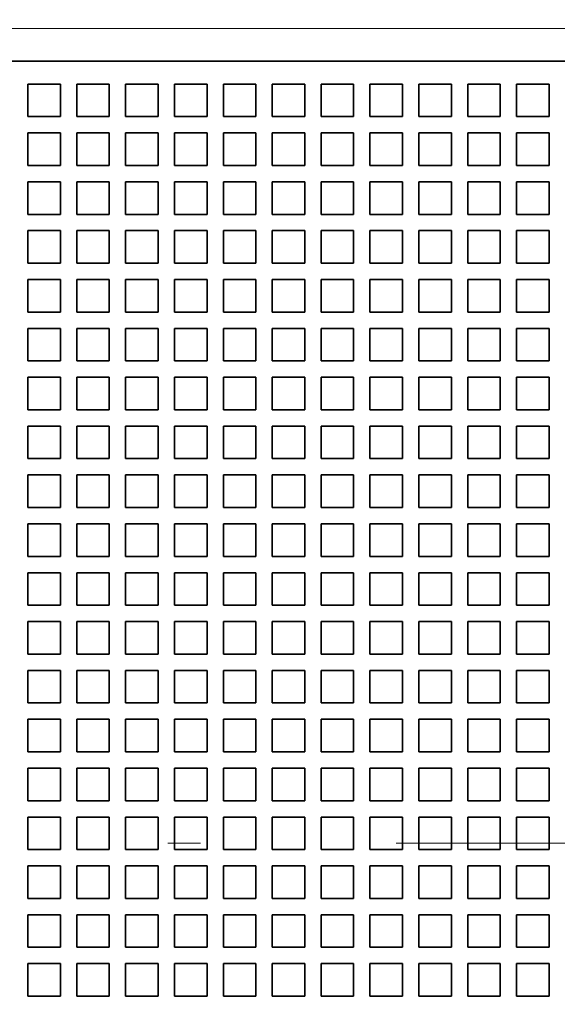
# Model space of a CAD drawing. Extents: x 0 to 420, y 0 to 297.
# Drawn here: x 52 to 61, y 209 to 225 of the extents above; entities that cross this region are included whole.
import ezdxf
from ezdxf.enums import TextEntityAlignment as Align

# ---------------------------------------------------------------- set-up
doc = ezdxf.new("R2010")
doc.units = 0
doc.linetypes.add('DASHDOT', pattern=[18.5, 12, -3, 0.5, -3])
doc.layers.get('0').update_dxf_attribs({"lineweight": 13})
doc.styles.get("Standard").update_dxf_attribs({"font": 'isocp.shx'})
doc.dimstyles.get("Standard").update_dxf_attribs({"dimtxt": 2.5, "dimasz": 2.5, "dimexe": 1.25, "dimexo": 0.625, "dimtad": 1, "dimcen": 2.5, "dimadec": 0, "dimazin": 0, "dimtfac": 1, "dimtmove": 0, "dimatfit": 0, "dimfxl": 1, "dimarcsym": 0})

# ---------------------------------------------------------------- blocks, each defined once
blk = doc.blocks.new('*D26')
at = {"color": 7, "lineweight": 13}
for p, q in [((44.740222, 199.203678), (44.740222, 281.222321)), ((104.740222, 199.203678), (104.740222, 281.222321)), ((44.740222, 279.222321), (104.740222, 279.222321))]:
    blk.add_line(p, q, dxfattribs=at)
for points in [[(46.672072, 279.73996), (44.740222, 279.222321), (46.672072, 278.704681)], [(102.808369, 278.704681), (104.740222, 279.222321), (102.808369, 279.73996)]]:
    blk.add_lwpolyline(points, dxfattribs=at)
for s, p, p2 in [('120', (71.737916, 280.222321), (77.742527, 280.222321)), ('4.72', (69.937148, 276.222321), (78.076629, 276.222321)), ('"', (78.076629, 276.222321), (79.543296, 276.222321))]:
    blk.add_text(s, height=2, dxfattribs=at).set_placement(p, p2, align=Align.FIT)
blk = doc.blocks.new('*D34')
at = {"color": 7, "lineweight": 13}
for p, q in [((46.240222, 225.953678), (46.240222, 272.805573)), ((103.240222, 225.953678), (103.240222, 272.805573)), ((46.240222, 270.805573), (103.240222, 270.805573))]:
    blk.add_line(p, q, dxfattribs=at)
for points in [[(48.172072, 271.323212), (46.240222, 270.805573), (48.172072, 270.287933)], [(101.308369, 270.287933), (103.240222, 270.805573), (101.308369, 271.323212)]]:
    blk.add_lwpolyline(points, dxfattribs=at)
for s, p, p2 in [('114', (71.737916, 271.805573), (77.742527, 271.805573)), ('"', (78.076629, 267.805573), (79.543296, 267.805573)), ('4.49', (69.937148, 267.805573), (78.076629, 267.805573))]:
    blk.add_text(s, height=2, dxfattribs=at).set_placement(p, p2, align=Align.FIT)
blk = doc.blocks.new('BLOCK25')
at = {"color": 7, "lineweight": 13}
blk.add_line((42.5, 11), (-72.5, 11), dxfattribs=at)
at = {"color": 7, "lineweight": 35}
blk.add_line((39.5, 10), (-69.5, 10), dxfattribs=at)
at = {"color": 7, "lineweight": 35, "ltscale": 0.025}
for p, q in [((-59.7, 9.3), (-58.7, 9.3)), ((-59.7, 9.3), (-59.7, 8.3)), ((-58.7, 9.3), (-58.7, 8.3)), ((-58.2, 9.3), (-57.2, 9.3)), ((-58.2, 9.3), (-58.2, 8.3)), ((-57.2, 9.3), (-57.2, 8.3)), ((-56.7, 9.3), (-55.7, 9.3)), ((-56.7, 9.3), (-56.7, 8.3)), ((-55.7, 9.3), (-55.7, 8.3)), ((-55.2, 9.3), (-54.2, 9.3)), ((-55.2, 9.3), (-55.2, 8.3)), ((-54.2, 9.3), (-54.2, 8.3)), ((-53.7, 9.3), (-52.7, 9.3)), ((-53.7, 9.3), (-53.7, 8.3)), ((-52.7, 9.3), (-52.7, 8.3)), ((-52.2, 9.3), (-51.2, 9.3)), ((-52.2, 9.3), (-52.2, 8.3)), ((-51.2, 9.3), (-51.2, 8.3)), ((-50.7, 9.3), (-49.7, 9.3)), ((-50.7, 9.3), (-50.7, 8.3)), ((-49.7, 9.3), (-49.7, 8.3)), ((-49.2, 9.3), (-48.2, 9.3)), ((-49.2, 9.3), (-49.2, 8.3)), ((-48.2, 9.3), (-48.2, 8.3)), ((-47.7, 9.3), (-46.7, 9.3)), ((-47.7, 9.3), (-47.7, 8.3)), ((-46.7, 9.3), (-46.7, 8.3)), ((-46.2, 9.3), (-45.2, 9.3)), ((-46.2, 9.3), (-46.2, 8.3)), ((-45.2, 9.3), (-45.2, 8.3)), ((-44.7, 9.3), (-43.7, 9.3)), ((-44.7, 9.3), (-44.7, 8.3)), ((-43.7, 9.3), (-43.7, 8.3)), ((-59.7, 8.3), (-58.7, 8.3)), ((-58.2, 8.3), (-57.2, 8.3)), ((-56.7, 8.3), (-55.7, 8.3)), ((-55.2, 8.3), (-54.2, 8.3)), ((-53.7, 8.3), (-52.7, 8.3)), ((-52.2, 8.3), (-51.2, 8.3)), ((-50.7, 8.3), (-49.7, 8.3)), ((-49.2, 8.3), (-48.2, 8.3)), ((-47.7, 8.3), (-46.7, 8.3)), ((-46.2, 8.3), (-45.2, 8.3)), ((-44.7, 8.3), (-43.7, 8.3)), ((-59.7, 7.8), (-58.7, 7.8)), ((-59.7, 7.8), (-59.7, 6.8)), ((-58.7, 7.8), (-58.7, 6.8)), ((-58.2, 7.8), (-57.2, 7.8)), ((-58.2, 7.8), (-58.2, 6.8)), ((-57.2, 7.8), (-57.2, 6.8)), ((-56.7, 7.8), (-55.7, 7.8)), ((-56.7, 7.8), (-56.7, 6.8)), ((-55.7, 7.8), (-55.7, 6.8)), ((-55.2, 7.8), (-54.2, 7.8)), ((-55.2, 7.8), (-55.2, 6.8)), ((-54.2, 7.8), (-54.2, 6.8)), ((-53.7, 7.8), (-52.7, 7.8)), ((-53.7, 7.8), (-53.7, 6.8)), ((-52.7, 7.8), (-52.7, 6.8)), ((-52.2, 7.8), (-51.2, 7.8)), ((-52.2, 7.8), (-52.2, 6.8)), ((-51.2, 7.8), (-51.2, 6.8)), ((-50.7, 7.8), (-49.7, 7.8)), ((-50.7, 7.8), (-50.7, 6.8)), ((-49.7, 7.8), (-49.7, 6.8)), ((-49.2, 7.8), (-48.2, 7.8)), ((-49.2, 7.8), (-49.2, 6.8)), ((-48.2, 7.8), (-48.2, 6.8)), ((-47.7, 7.8), (-46.7, 7.8)), ((-47.7, 7.8), (-47.7, 6.8)), ((-46.7, 7.8), (-46.7, 6.8)), ((-46.2, 7.8), (-45.2, 7.8)), ((-46.2, 7.8), (-46.2, 6.8)), ((-45.2, 7.8), (-45.2, 6.8)), ((-44.7, 7.8), (-43.7, 7.8)), ((-44.7, 7.8), (-44.7, 6.8)), ((-43.7, 7.8), (-43.7, 6.8)), ((-59.7, 6.8), (-58.7, 6.8)), ((-58.2, 6.8), (-57.2, 6.8)), ((-56.7, 6.8), (-55.7, 6.8)), ((-55.2, 6.8), (-54.2, 6.8)), ((-53.7, 6.8), (-52.7, 6.8)), ((-52.2, 6.8), (-51.2, 6.8)), ((-50.7, 6.8), (-49.7, 6.8)), ((-49.2, 6.8), (-48.2, 6.8)), ((-47.7, 6.8), (-46.7, 6.8)), ((-46.2, 6.8), (-45.2, 6.8)), ((-44.7, 6.8), (-43.7, 6.8)), ((-59.7, 6.3), (-58.7, 6.3)), ((-59.7, 6.3), (-59.7, 5.3)), ((-58.7, 6.3), (-58.7, 5.3)), ((-58.2, 6.3), (-57.2, 6.3)), ((-58.2, 6.3), (-58.2, 5.3)), ((-57.2, 6.3), (-57.2, 5.3)), ((-56.7, 6.3), (-55.7, 6.3)), ((-56.7, 6.3), (-56.7, 5.3)), ((-55.7, 6.3), (-55.7, 5.3)), ((-55.2, 6.3), (-54.2, 6.3)), ((-55.2, 6.3), (-55.2, 5.3)), ((-54.2, 6.3), (-54.2, 5.3)), ((-53.7, 6.3), (-52.7, 6.3)), ((-53.7, 6.3), (-53.7, 5.3)), ((-52.7, 6.3), (-52.7, 5.3)), ((-52.2, 6.3), (-51.2, 6.3)), ((-52.2, 6.3), (-52.2, 5.3)), ((-51.2, 6.3), (-51.2, 5.3)), ((-50.7, 6.3), (-49.7, 6.3)), ((-50.7, 6.3), (-50.7, 5.3)), ((-49.7, 6.3), (-49.7, 5.3)), ((-49.2, 6.3), (-48.2, 6.3)), ((-49.2, 6.3), (-49.2, 5.3)), ((-48.2, 6.3), (-48.2, 5.3)), ((-47.7, 6.3), (-46.7, 6.3)), ((-47.7, 6.3), (-47.7, 5.3)), ((-46.7, 6.3), (-46.7, 5.3)), ((-46.2, 6.3), (-45.2, 6.3)), ((-46.2, 6.3), (-46.2, 5.3)), ((-45.2, 6.3), (-45.2, 5.3)), ((-44.7, 6.3), (-43.7, 6.3)), ((-44.7, 6.3), (-44.7, 5.3)), ((-43.7, 6.3), (-43.7, 5.3)), ((-59.7, 5.3), (-58.7, 5.3)), ((-58.2, 5.3), (-57.2, 5.3)), ((-56.7, 5.3), (-55.7, 5.3)), ((-55.2, 5.3), (-54.2, 5.3)), ((-53.7, 5.3), (-52.7, 5.3)), ((-52.2, 5.3), (-51.2, 5.3)), ((-50.7, 5.3), (-49.7, 5.3)), ((-49.2, 5.3), (-48.2, 5.3)), ((-47.7, 5.3), (-46.7, 5.3)), ((-46.2, 5.3), (-45.2, 5.3)), ((-44.7, 5.3), (-43.7, 5.3)), ((-59.7, 4.8), (-58.7, 4.8)), ((-59.7, 4.8), (-59.7, 3.8)), ((-58.7, 4.8), (-58.7, 3.8)), ((-58.2, 4.8), (-57.2, 4.8)), ((-58.2, 4.8), (-58.2, 3.8)), ((-57.2, 4.8), (-57.2, 3.8)), ((-56.7, 4.8), (-55.7, 4.8)), ((-56.7, 4.8), (-56.7, 3.8)), ((-55.7, 4.8), (-55.7, 3.8)), ((-55.2, 4.8), (-54.2, 4.8)), ((-55.2, 4.8), (-55.2, 3.8)), ((-54.2, 4.8), (-54.2, 3.8)), ((-53.7, 4.8), (-52.7, 4.8)), ((-53.7, 4.8), (-53.7, 3.8)), ((-52.7, 4.8), (-52.7, 3.8)), ((-52.2, 4.8), (-51.2, 4.8)), ((-52.2, 4.8), (-52.2, 3.8)), ((-51.2, 4.8), (-51.2, 3.8)), ((-50.7, 4.8), (-49.7, 4.8)), ((-50.7, 4.8), (-50.7, 3.8)), ((-49.7, 4.8), (-49.7, 3.8)), ((-49.2, 4.8), (-48.2, 4.8)), ((-49.2, 4.8), (-49.2, 3.8)), ((-48.2, 4.8), (-48.2, 3.8)), ((-47.7, 4.8), (-46.7, 4.8)), ((-47.7, 4.8), (-47.7, 3.8)), ((-46.7, 4.8), (-46.7, 3.8)), ((-46.2, 4.8), (-45.2, 4.8)), ((-46.2, 4.8), (-46.2, 3.8)), ((-45.2, 4.8), (-45.2, 3.8)), ((-44.7, 4.8), (-43.7, 4.8)), ((-44.7, 4.8), (-44.7, 3.8)), ((-43.7, 4.8), (-43.7, 3.8)), ((-59.7, 3.8), (-58.7, 3.8)), ((-58.2, 3.8), (-57.2, 3.8)), ((-56.7, 3.8), (-55.7, 3.8)), ((-55.2, 3.8), (-54.2, 3.8)), ((-53.7, 3.8), (-52.7, 3.8)), ((-52.2, 3.8), (-51.2, 3.8)), ((-50.7, 3.8), (-49.7, 3.8)), ((-49.2, 3.8), (-48.2, 3.8)), ((-47.7, 3.8), (-46.7, 3.8)), ((-46.2, 3.8), (-45.2, 3.8)), ((-44.7, 3.8), (-43.7, 3.8)), ((-59.7, 3.3), (-58.7, 3.3)), ((-59.7, 3.3), (-59.7, 2.3)), ((-58.7, 3.3), (-58.7, 2.3)), ((-58.2, 3.3), (-57.2, 3.3)), ((-58.2, 3.3), (-58.2, 2.3)), ((-57.2, 3.3), (-57.2, 2.3)), ((-56.7, 3.3), (-55.7, 3.3)), ((-56.7, 3.3), (-56.7, 2.3)), ((-55.7, 3.3), (-55.7, 2.3)), ((-55.2, 3.3), (-54.2, 3.3)), ((-55.2, 3.3), (-55.2, 2.3)), ((-54.2, 3.3), (-54.2, 2.3)), ((-53.7, 3.3), (-52.7, 3.3)), ((-53.7, 3.3), (-53.7, 2.3)), ((-52.7, 3.3), (-52.7, 2.3)), ((-52.2, 3.3), (-51.2, 3.3)), ((-52.2, 3.3), (-52.2, 2.3)), ((-51.2, 3.3), (-51.2, 2.3)), ((-50.7, 3.3), (-49.7, 3.3)), ((-50.7, 3.3), (-50.7, 2.3)), ((-49.7, 3.3), (-49.7, 2.3)), ((-49.2, 3.3), (-48.2, 3.3)), ((-49.2, 3.3), (-49.2, 2.3)), ((-48.2, 3.3), (-48.2, 2.3)), ((-47.7, 3.3), (-46.7, 3.3)), ((-47.7, 3.3), (-47.7, 2.3)), ((-46.7, 3.3), (-46.7, 2.3)), ((-46.2, 3.3), (-45.2, 3.3)), ((-46.2, 3.3), (-46.2, 2.3)), ((-45.2, 3.3), (-45.2, 2.3)), ((-44.7, 3.3), (-43.7, 3.3)), ((-44.7, 3.3), (-44.7, 2.3)), ((-43.7, 3.3), (-43.7, 2.3)), ((-59.7, 2.3), (-58.7, 2.3)), ((-58.2, 2.3), (-57.2, 2.3)), ((-56.7, 2.3), (-55.7, 2.3)), ((-55.2, 2.3), (-54.2, 2.3)), ((-53.7, 2.3), (-52.7, 2.3)), ((-52.2, 2.3), (-51.2, 2.3)), ((-50.7, 2.3), (-49.7, 2.3)), ((-49.2, 2.3), (-48.2, 2.3)), ((-47.7, 2.3), (-46.7, 2.3)), ((-46.2, 2.3), (-45.2, 2.3)), ((-44.7, 2.3), (-43.7, 2.3)), ((-59.7, 1.8), (-58.7, 1.8)), ((-59.7, 1.8), (-59.7, 0.8)), ((-58.7, 1.8), (-58.7, 0.8)), ((-58.2, 1.8), (-57.2, 1.8)), ((-58.2, 1.8), (-58.2, 0.8)), ((-57.2, 1.8), (-57.2, 0.8)), ((-56.7, 1.8), (-55.7, 1.8)), ((-56.7, 1.8), (-56.7, 0.8)), ((-55.7, 1.8), (-55.7, 0.8)), ((-55.2, 1.8), (-54.2, 1.8)), ((-55.2, 1.8), (-55.2, 0.8)), ((-54.2, 1.8), (-54.2, 0.8)), ((-53.7, 1.8), (-52.7, 1.8)), ((-53.7, 1.8), (-53.7, 0.8)), ((-52.7, 1.8), (-52.7, 0.8)), ((-52.2, 1.8), (-51.2, 1.8)), ((-52.2, 1.8), (-52.2, 0.8)), ((-51.2, 1.8), (-51.2, 0.8)), ((-50.7, 1.8), (-49.7, 1.8)), ((-50.7, 1.8), (-50.7, 0.8)), ((-49.7, 1.8), (-49.7, 0.8)), ((-49.2, 1.8), (-48.2, 1.8)), ((-49.2, 1.8), (-49.2, 0.8)), ((-48.2, 1.8), (-48.2, 0.8)), ((-47.7, 1.8), (-46.7, 1.8)), ((-47.7, 1.8), (-47.7, 0.8)), ((-46.7, 1.8), (-46.7, 0.8)), ((-46.2, 1.8), (-45.2, 1.8)), ((-46.2, 1.8), (-46.2, 0.8)), ((-45.2, 1.8), (-45.2, 0.8)), ((-44.7, 1.8), (-43.7, 1.8)), ((-44.7, 1.8), (-44.7, 0.8)), ((-43.7, 1.8), (-43.7, 0.8)), ((-59.7, 0.8), (-58.7, 0.8)), ((-58.2, 0.8), (-57.2, 0.8)), ((-56.7, 0.8), (-55.7, 0.8)), ((-55.2, 0.8), (-54.2, 0.8)), ((-53.7, 0.8), (-52.7, 0.8)), ((-52.2, 0.8), (-51.2, 0.8)), ((-50.7, 0.8), (-49.7, 0.8)), ((-49.2, 0.8), (-48.2, 0.8)), ((-47.7, 0.8), (-46.7, 0.8)), ((-46.2, 0.8), (-45.2, 0.8)), ((-44.7, 0.8), (-43.7, 0.8)), ((-59.7, 0.3), (-58.7, 0.3)), ((-59.7, 0.3), (-59.7, -0.7)), ((-58.7, 0.3), (-58.7, -0.7)), ((-58.2, 0.3), (-57.2, 0.3)), ((-58.2, 0.3), (-58.2, -0.7)), ((-57.2, 0.3), (-57.2, -0.7)), ((-56.7, 0.3), (-55.7, 0.3)), ((-56.7, 0.3), (-56.7, -0.7)), ((-55.7, 0.3), (-55.7, -0.7)), ((-55.2, 0.3), (-54.2, 0.3)), ((-55.2, 0.3), (-55.2, -0.7)), ((-54.2, 0.3), (-54.2, -0.7)), ((-53.7, 0.3), (-52.7, 0.3)), ((-53.7, 0.3), (-53.7, -0.7)), ((-52.7, 0.3), (-52.7, -0.7)), ((-52.2, 0.3), (-51.2, 0.3)), ((-52.2, 0.3), (-52.2, -0.7)), ((-51.2, 0.3), (-51.2, -0.7)), ((-50.7, 0.3), (-49.7, 0.3)), ((-50.7, 0.3), (-50.7, -0.7)), ((-49.7, 0.3), (-49.7, -0.7)), ((-49.2, 0.3), (-48.2, 0.3)), ((-49.2, 0.3), (-49.2, -0.7)), ((-48.2, 0.3), (-48.2, -0.7)), ((-47.7, 0.3), (-46.7, 0.3)), ((-47.7, 0.3), (-47.7, -0.7)), ((-46.7, 0.3), (-46.7, -0.7)), ((-46.2, 0.3), (-45.2, 0.3)), ((-46.2, 0.3), (-46.2, -0.7)), ((-45.2, 0.3), (-45.2, -0.7)), ((-44.7, 0.3), (-43.7, 0.3)), ((-44.7, 0.3), (-44.7, -0.7)), ((-43.7, 0.3), (-43.7, -0.7)), ((-59.7, -0.7), (-58.7, -0.7)), ((-58.2, -0.7), (-57.2, -0.7)), ((-56.7, -0.7), (-55.7, -0.7)), ((-55.2, -0.7), (-54.2, -0.7)), ((-53.7, -0.7), (-52.7, -0.7)), ((-52.2, -0.7), (-51.2, -0.7)), ((-50.7, -0.7), (-49.7, -0.7)), ((-49.2, -0.7), (-48.2, -0.7)), ((-47.7, -0.7), (-46.7, -0.7)), ((-46.2, -0.7), (-45.2, -0.7)), ((-44.7, -0.7), (-43.7, -0.7)), ((-59.7, -1.2), (-58.7, -1.2)), ((-59.7, -1.2), (-59.7, -2.2)), ((-58.7, -1.2), (-58.7, -2.2)), ((-58.2, -1.2), (-57.2, -1.2)), ((-58.2, -1.2), (-58.2, -2.2)), ((-57.2, -1.2), (-57.2, -2.2)), ((-56.7, -1.2), (-55.7, -1.2)), ((-56.7, -1.2), (-56.7, -2.2)), ((-55.7, -1.2), (-55.7, -2.2)), ((-55.2, -1.2), (-54.2, -1.2)), ((-55.2, -1.2), (-55.2, -2.2)), ((-54.2, -1.2), (-54.2, -2.2)), ((-53.7, -1.2), (-52.7, -1.2)), ((-53.7, -1.2), (-53.7, -2.2)), ((-52.7, -1.2), (-52.7, -2.2)), ((-52.2, -1.2), (-51.2, -1.2)), ((-52.2, -1.2), (-52.2, -2.2)), ((-51.2, -1.2), (-51.2, -2.2)), ((-50.7, -1.2), (-49.7, -1.2)), ((-50.7, -1.2), (-50.7, -2.2)), ((-49.7, -1.2), (-49.7, -2.2)), ((-49.2, -1.2), (-48.2, -1.2)), ((-49.2, -1.2), (-49.2, -2.2)), ((-48.2, -1.2), (-48.2, -2.2)), ((-47.7, -1.2), (-46.7, -1.2)), ((-47.7, -1.2), (-47.7, -2.2)), ((-46.7, -1.2), (-46.7, -2.2)), ((-46.2, -1.2), (-45.2, -1.2)), ((-46.2, -1.2), (-46.2, -2.2)), ((-45.2, -1.2), (-45.2, -2.2)), ((-44.7, -1.2), (-43.7, -1.2)), ((-44.7, -1.2), (-44.7, -2.2)), ((-43.7, -1.2), (-43.7, -2.2)), ((-59.7, -2.2), (-58.7, -2.2)), ((-58.2, -2.2), (-57.2, -2.2)), ((-56.7, -2.2), (-55.7, -2.2)), ((-55.2, -2.2), (-54.2, -2.2)), ((-53.7, -2.2), (-52.7, -2.2)), ((-52.2, -2.2), (-51.2, -2.2)), ((-50.7, -2.2), (-49.7, -2.2)), ((-49.2, -2.2), (-48.2, -2.2)), ((-47.7, -2.2), (-46.7, -2.2)), ((-46.2, -2.2), (-45.2, -2.2)), ((-44.7, -2.2), (-43.7, -2.2)), ((-59.7, -2.7), (-58.7, -2.7)), ((-59.7, -2.7), (-59.7, -3.7)), ((-58.7, -2.7), (-58.7, -3.7)), ((-58.2, -2.7), (-57.2, -2.7)), ((-58.2, -2.7), (-58.2, -3.7)), ((-57.2, -2.7), (-57.2, -3.7)), ((-56.7, -2.7), (-55.7, -2.7)), ((-56.7, -2.7), (-56.7, -3.7)), ((-55.7, -2.7), (-55.7, -3.7)), ((-55.2, -2.7), (-54.2, -2.7)), ((-55.2, -2.7), (-55.2, -3.7)), ((-54.2, -2.7), (-54.2, -3.7)), ((-53.7, -2.7), (-52.7, -2.7)), ((-53.7, -2.7), (-53.7, -3.7)), ((-52.7, -2.7), (-52.7, -3.7)), ((-52.2, -2.7), (-51.2, -2.7)), ((-52.2, -2.7), (-52.2, -3.7)), ((-51.2, -2.7), (-51.2, -3.7)), ((-50.7, -2.7), (-49.7, -2.7)), ((-50.7, -2.7), (-50.7, -3.7)), ((-49.7, -2.7), (-49.7, -3.7)), ((-49.2, -2.7), (-48.2, -2.7)), ((-49.2, -2.7), (-49.2, -3.7)), ((-48.2, -2.7), (-48.2, -3.7)), ((-47.7, -2.7), (-46.7, -2.7)), ((-47.7, -2.7), (-47.7, -3.7)), ((-46.7, -2.7), (-46.7, -3.7)), ((-46.2, -2.7), (-45.2, -2.7)), ((-46.2, -2.7), (-46.2, -3.7)), ((-45.2, -2.7), (-45.2, -3.7)), ((-44.7, -2.7), (-43.7, -2.7)), ((-44.7, -2.7), (-44.7, -3.7)), ((-43.7, -2.7), (-43.7, -3.7)), ((-59.7, -3.7), (-58.7, -3.7)), ((-58.2, -3.7), (-57.2, -3.7)), ((-56.7, -3.7), (-55.7, -3.7)), ((-55.2, -3.7), (-54.2, -3.7)), ((-53.7, -3.7), (-52.7, -3.7)), ((-52.2, -3.7), (-51.2, -3.7)), ((-50.7, -3.7), (-49.7, -3.7)), ((-49.2, -3.7), (-48.2, -3.7)), ((-47.7, -3.7), (-46.7, -3.7)), ((-46.2, -3.7), (-45.2, -3.7)), ((-44.7, -3.7), (-43.7, -3.7)), ((-59.7, -4.2), (-58.7, -4.2)), ((-59.7, -4.2), (-59.7, -5.2)), ((-58.7, -4.2), (-58.7, -5.2)), ((-58.2, -4.2), (-57.2, -4.2)), ((-58.2, -4.2), (-58.2, -5.2)), ((-57.2, -4.2), (-57.2, -5.2)), ((-56.7, -4.2), (-55.7, -4.2)), ((-56.7, -4.2), (-56.7, -5.2)), ((-55.7, -4.2), (-55.7, -5.2)), ((-55.2, -4.2), (-54.2, -4.2)), ((-55.2, -4.2), (-55.2, -5.2)), ((-54.2, -4.2), (-54.2, -5.2)), ((-53.7, -4.2), (-52.7, -4.2)), ((-53.7, -4.2), (-53.7, -5.2)), ((-52.7, -4.2), (-52.7, -5.2)), ((-52.2, -4.2), (-51.2, -4.2)), ((-52.2, -4.2), (-52.2, -5.2)), ((-51.2, -4.2), (-51.2, -5.2)), ((-50.7, -4.2), (-49.7, -4.2)), ((-50.7, -4.2), (-50.7, -5.2)), ((-49.7, -4.2), (-49.7, -5.2)), ((-49.2, -4.2), (-48.2, -4.2)), ((-49.2, -4.2), (-49.2, -5.2)), ((-48.2, -4.2), (-48.2, -5.2)), ((-47.7, -4.2), (-46.7, -4.2)), ((-47.7, -4.2), (-47.7, -5.2)), ((-46.7, -4.2), (-46.7, -5.2)), ((-46.2, -4.2), (-45.2, -4.2)), ((-46.2, -4.2), (-46.2, -5.2)), ((-45.2, -4.2), (-45.2, -5.2)), ((-44.7, -4.2), (-43.7, -4.2)), ((-44.7, -4.2), (-44.7, -5.2)), ((-43.7, -4.2), (-43.7, -5.2)), ((-59.7, -5.2), (-58.7, -5.2)), ((-58.2, -5.2), (-57.2, -5.2)), ((-56.7, -5.2), (-55.7, -5.2)), ((-55.2, -5.2), (-54.2, -5.2)), ((-53.7, -5.2), (-52.7, -5.2)), ((-52.2, -5.2), (-51.2, -5.2)), ((-50.7, -5.2), (-49.7, -5.2)), ((-49.2, -5.2), (-48.2, -5.2)), ((-47.7, -5.2), (-46.7, -5.2)), ((-46.2, -5.2), (-45.2, -5.2)), ((-44.7, -5.2), (-43.7, -5.2)), ((-59.7, -5.7), (-58.7, -5.7)), ((-59.7, -5.7), (-59.7, -6.7)), ((-58.7, -5.7), (-58.7, -6.7)), ((-58.2, -5.7), (-57.2, -5.7)), ((-58.2, -5.7), (-58.2, -6.7)), ((-57.2, -5.7), (-57.2, -6.7)), ((-56.7, -5.7), (-55.7, -5.7)), ((-56.7, -5.7), (-56.7, -6.7)), ((-55.7, -5.7), (-55.7, -6.7)), ((-55.2, -5.7), (-54.2, -5.7)), ((-55.2, -5.7), (-55.2, -6.7)), ((-54.2, -5.7), (-54.2, -6.7)), ((-53.7, -5.7), (-52.7, -5.7)), ((-53.7, -5.7), (-53.7, -6.7)), ((-52.7, -5.7), (-52.7, -6.7)), ((-52.2, -5.7), (-51.2, -5.7)), ((-52.2, -5.7), (-52.2, -6.7)), ((-51.2, -5.7), (-51.2, -6.7)), ((-50.7, -5.7), (-49.7, -5.7)), ((-50.7, -5.7), (-50.7, -6.7)), ((-49.7, -5.7), (-49.7, -6.7)), ((-49.2, -5.7), (-48.2, -5.7)), ((-49.2, -5.7), (-49.2, -6.7)), ((-48.2, -5.7), (-48.2, -6.7)), ((-47.7, -5.7), (-46.7, -5.7)), ((-47.7, -5.7), (-47.7, -6.7)), ((-46.7, -5.7), (-46.7, -6.7)), ((-46.2, -5.7), (-45.2, -5.7)), ((-46.2, -5.7), (-46.2, -6.7)), ((-45.2, -5.7), (-45.2, -6.7)), ((-44.7, -5.7), (-43.7, -5.7)), ((-44.7, -5.7), (-44.7, -6.7)), ((-43.7, -5.7), (-43.7, -6.7)), ((-59.7, -6.7), (-58.7, -6.7)), ((-58.2, -6.7), (-57.2, -6.7)), ((-56.7, -6.7), (-55.7, -6.7)), ((-55.2, -6.7), (-54.2, -6.7)), ((-53.7, -6.7), (-52.7, -6.7)), ((-52.2, -6.7), (-51.2, -6.7)), ((-50.7, -6.7), (-49.7, -6.7)), ((-49.2, -6.7), (-48.2, -6.7)), ((-47.7, -6.7), (-46.7, -6.7)), ((-46.2, -6.7), (-45.2, -6.7)), ((-44.7, -6.7), (-43.7, -6.7)), ((-59.7, -7.2), (-58.7, -7.2)), ((-59.7, -7.2), (-59.7, -8.2)), ((-58.7, -7.2), (-58.7, -8.2)), ((-58.2, -7.2), (-57.2, -7.2)), ((-58.2, -7.2), (-58.2, -8.2)), ((-57.2, -7.2), (-57.2, -8.2)), ((-56.7, -7.2), (-55.7, -7.2)), ((-56.7, -7.2), (-56.7, -8.2)), ((-55.7, -7.2), (-55.7, -8.2)), ((-55.2, -7.2), (-54.2, -7.2)), ((-55.2, -7.2), (-55.2, -8.2)), ((-54.2, -7.2), (-54.2, -8.2)), ((-53.7, -7.2), (-52.7, -7.2)), ((-53.7, -7.2), (-53.7, -8.2)), ((-52.7, -7.2), (-52.7, -8.2)), ((-52.2, -7.2), (-51.2, -7.2)), ((-52.2, -7.2), (-52.2, -8.2)), ((-51.2, -7.2), (-51.2, -8.2)), ((-50.7, -7.2), (-49.7, -7.2)), ((-50.7, -7.2), (-50.7, -8.2)), ((-49.7, -7.2), (-49.7, -8.2)), ((-49.2, -7.2), (-48.2, -7.2)), ((-49.2, -7.2), (-49.2, -8.2)), ((-48.2, -7.2), (-48.2, -8.2)), ((-47.7, -7.2), (-46.7, -7.2)), ((-47.7, -7.2), (-47.7, -8.2)), ((-46.7, -7.2), (-46.7, -8.2)), ((-46.2, -7.2), (-45.2, -7.2)), ((-46.2, -7.2), (-46.2, -8.2)), ((-45.2, -7.2), (-45.2, -8.2)), ((-44.7, -7.2), (-43.7, -7.2)), ((-44.7, -7.2), (-44.7, -8.2)), ((-43.7, -7.2), (-43.7, -8.2)), ((-59.7, -8.2), (-58.7, -8.2)), ((-58.2, -8.2), (-57.2, -8.2)), ((-56.7, -8.2), (-55.7, -8.2)), ((-55.2, -8.2), (-54.2, -8.2)), ((-53.7, -8.2), (-52.7, -8.2)), ((-52.2, -8.2), (-51.2, -8.2)), ((-50.7, -8.2), (-49.7, -8.2)), ((-49.2, -8.2), (-48.2, -8.2)), ((-47.7, -8.2), (-46.7, -8.2)), ((-46.2, -8.2), (-45.2, -8.2)), ((-44.7, -8.2), (-43.7, -8.2)), ((-59.7, -8.7), (-58.7, -8.7)), ((-59.7, -8.7), (-59.7, -9.7)), ((-58.7, -8.7), (-58.7, -9.7)), ((-58.2, -8.7), (-57.2, -8.7)), ((-58.2, -8.7), (-58.2, -9.7)), ((-57.2, -8.7), (-57.2, -9.7)), ((-56.7, -8.7), (-55.7, -8.7)), ((-56.7, -8.7), (-56.7, -9.7)), ((-55.7, -8.7), (-55.7, -9.7)), ((-55.2, -8.7), (-54.2, -8.7)), ((-55.2, -8.7), (-55.2, -9.7)), ((-54.2, -8.7), (-54.2, -9.7)), ((-53.7, -8.7), (-52.7, -8.7)), ((-53.7, -8.7), (-53.7, -9.7)), ((-52.7, -8.7), (-52.7, -9.7)), ((-52.2, -8.7), (-51.2, -8.7)), ((-52.2, -8.7), (-52.2, -9.7)), ((-51.2, -8.7), (-51.2, -9.7)), ((-50.7, -8.7), (-49.7, -8.7)), ((-50.7, -8.7), (-50.7, -9.7)), ((-49.7, -8.7), (-49.7, -9.7)), ((-49.2, -8.7), (-48.2, -8.7)), ((-49.2, -8.7), (-49.2, -9.7)), ((-48.2, -8.7), (-48.2, -9.7)), ((-47.7, -8.7), (-46.7, -8.7)), ((-47.7, -8.7), (-47.7, -9.7)), ((-46.7, -8.7), (-46.7, -9.7)), ((-46.2, -8.7), (-45.2, -8.7)), ((-46.2, -8.7), (-46.2, -9.7)), ((-45.2, -8.7), (-45.2, -9.7)), ((-44.7, -8.7), (-43.7, -8.7)), ((-44.7, -8.7), (-44.7, -9.7)), ((-43.7, -8.7), (-43.7, -9.7)), ((-59.7, -9.7), (-58.7, -9.7)), ((-58.2, -9.7), (-57.2, -9.7)), ((-56.7, -9.7), (-55.7, -9.7)), ((-55.2, -9.7), (-54.2, -9.7)), ((-53.7, -9.7), (-52.7, -9.7)), ((-52.2, -9.7), (-51.2, -9.7)), ((-50.7, -9.7), (-49.7, -9.7)), ((-49.2, -9.7), (-48.2, -9.7)), ((-47.7, -9.7), (-46.7, -9.7)), ((-46.2, -9.7), (-45.2, -9.7)), ((-44.7, -9.7), (-43.7, -9.7)), ((-59.7, -10.2), (-58.7, -10.2)), ((-59.7, -10.2), (-59.7, -11.2)), ((-58.7, -10.2), (-58.7, -11.2)), ((-58.2, -10.2), (-57.2, -10.2)), ((-58.2, -10.2), (-58.2, -11.2)), ((-57.2, -10.2), (-57.2, -11.2)), ((-56.7, -10.2), (-55.7, -10.2)), ((-56.7, -10.2), (-56.7, -11.2)), ((-55.7, -10.2), (-55.7, -11.2)), ((-55.2, -10.2), (-54.2, -10.2)), ((-55.2, -10.2), (-55.2, -11.2)), ((-54.2, -10.2), (-54.2, -11.2)), ((-53.7, -10.2), (-52.7, -10.2)), ((-53.7, -10.2), (-53.7, -11.2)), ((-52.7, -10.2), (-52.7, -11.2)), ((-52.2, -10.2), (-51.2, -10.2)), ((-52.2, -10.2), (-52.2, -11.2)), ((-51.2, -10.2), (-51.2, -11.2)), ((-50.7, -10.2), (-49.7, -10.2)), ((-50.7, -10.2), (-50.7, -11.2)), ((-49.7, -10.2), (-49.7, -11.2)), ((-49.2, -10.2), (-48.2, -10.2)), ((-49.2, -10.2), (-49.2, -11.2)), ((-48.2, -10.2), (-48.2, -11.2)), ((-47.7, -10.2), (-46.7, -10.2)), ((-47.7, -10.2), (-47.7, -11.2)), ((-46.7, -10.2), (-46.7, -11.2)), ((-46.2, -10.2), (-45.2, -10.2)), ((-46.2, -10.2), (-46.2, -11.2)), ((-45.2, -10.2), (-45.2, -11.2)), ((-44.7, -10.2), (-43.7, -10.2)), ((-44.7, -10.2), (-44.7, -11.2)), ((-43.7, -10.2), (-43.7, -11.2)), ((-59.7, -11.2), (-58.7, -11.2)), ((-58.2, -11.2), (-57.2, -11.2)), ((-56.7, -11.2), (-55.7, -11.2)), ((-55.2, -11.2), (-54.2, -11.2)), ((-53.7, -11.2), (-52.7, -11.2)), ((-52.2, -11.2), (-51.2, -11.2)), ((-50.7, -11.2), (-49.7, -11.2)), ((-49.2, -11.2), (-48.2, -11.2)), ((-47.7, -11.2), (-46.7, -11.2)), ((-46.2, -11.2), (-45.2, -11.2)), ((-44.7, -11.2), (-43.7, -11.2)), ((-59.7, -11.7), (-58.7, -11.7)), ((-59.7, -11.7), (-59.7, -12.7)), ((-58.7, -11.7), (-58.7, -12.7)), ((-58.2, -11.7), (-57.2, -11.7)), ((-58.2, -11.7), (-58.2, -12.7)), ((-57.2, -11.7), (-57.2, -12.7)), ((-56.7, -11.7), (-55.7, -11.7)), ((-56.7, -11.7), (-56.7, -12.7)), ((-55.7, -11.7), (-55.7, -12.7)), ((-55.2, -11.7), (-54.2, -11.7)), ((-55.2, -11.7), (-55.2, -12.7)), ((-54.2, -11.7), (-54.2, -12.7)), ((-53.7, -11.7), (-52.7, -11.7)), ((-53.7, -11.7), (-53.7, -12.7)), ((-52.7, -11.7), (-52.7, -12.7)), ((-52.2, -11.7), (-51.2, -11.7)), ((-52.2, -11.7), (-52.2, -12.7)), ((-51.2, -11.7), (-51.2, -12.7)), ((-50.7, -11.7), (-49.7, -11.7)), ((-50.7, -11.7), (-50.7, -12.7)), ((-49.7, -11.7), (-49.7, -12.7)), ((-49.2, -11.7), (-48.2, -11.7)), ((-49.2, -11.7), (-49.2, -12.7)), ((-48.2, -11.7), (-48.2, -12.7)), ((-47.7, -11.7), (-46.7, -11.7)), ((-47.7, -11.7), (-47.7, -12.7)), ((-46.7, -11.7), (-46.7, -12.7)), ((-46.2, -11.7), (-45.2, -11.7)), ((-46.2, -11.7), (-46.2, -12.7)), ((-45.2, -11.7), (-45.2, -12.7)), ((-44.7, -11.7), (-43.7, -11.7)), ((-44.7, -11.7), (-44.7, -12.7)), ((-43.7, -11.7), (-43.7, -12.7)), ((-59.7, -12.7), (-58.7, -12.7)), ((-58.2, -12.7), (-57.2, -12.7)), ((-56.7, -12.7), (-55.7, -12.7)), ((-55.2, -12.7), (-54.2, -12.7)), ((-53.7, -12.7), (-52.7, -12.7)), ((-52.2, -12.7), (-51.2, -12.7)), ((-50.7, -12.7), (-49.7, -12.7)), ((-49.2, -12.7), (-48.2, -12.7)), ((-47.7, -12.7), (-46.7, -12.7)), ((-46.2, -12.7), (-45.2, -12.7)), ((-44.7, -12.7), (-43.7, -12.7)), ((-59.7, -13.2), (-58.7, -13.2)), ((-59.7, -13.2), (-59.7, -14.2)), ((-58.7, -13.2), (-58.7, -14.2)), ((-58.2, -13.2), (-57.2, -13.2)), ((-58.2, -13.2), (-58.2, -14.2)), ((-57.2, -13.2), (-57.2, -14.2)), ((-56.7, -13.2), (-55.7, -13.2)), ((-56.7, -13.2), (-56.7, -14.2)), ((-55.7, -13.2), (-55.7, -14.2)), ((-55.2, -13.2), (-54.2, -13.2)), ((-55.2, -13.2), (-55.2, -14.2)), ((-54.2, -13.2), (-54.2, -14.2)), ((-53.7, -13.2), (-52.7, -13.2)), ((-53.7, -13.2), (-53.7, -14.2)), ((-52.7, -13.2), (-52.7, -14.2)), ((-52.2, -13.2), (-51.2, -13.2)), ((-52.2, -13.2), (-52.2, -14.2)), ((-51.2, -13.2), (-51.2, -14.2)), ((-50.7, -13.2), (-49.7, -13.2)), ((-50.7, -13.2), (-50.7, -14.2)), ((-49.7, -13.2), (-49.7, -14.2)), ((-49.2, -13.2), (-48.2, -13.2)), ((-49.2, -13.2), (-49.2, -14.2)), ((-48.2, -13.2), (-48.2, -14.2)), ((-47.7, -13.2), (-46.7, -13.2)), ((-47.7, -13.2), (-47.7, -14.2)), ((-46.7, -13.2), (-46.7, -14.2)), ((-46.2, -13.2), (-45.2, -13.2)), ((-46.2, -13.2), (-46.2, -14.2)), ((-45.2, -13.2), (-45.2, -14.2)), ((-44.7, -13.2), (-43.7, -13.2)), ((-44.7, -13.2), (-44.7, -14.2)), ((-43.7, -13.2), (-43.7, -14.2)), ((-59.7, -14.2), (-58.7, -14.2)), ((-58.2, -14.2), (-57.2, -14.2)), ((-56.7, -14.2), (-55.7, -14.2)), ((-55.2, -14.2), (-54.2, -14.2)), ((-53.7, -14.2), (-52.7, -14.2)), ((-52.2, -14.2), (-51.2, -14.2)), ((-50.7, -14.2), (-49.7, -14.2)), ((-49.2, -14.2), (-48.2, -14.2)), ((-47.7, -14.2), (-46.7, -14.2)), ((-46.2, -14.2), (-45.2, -14.2)), ((-44.7, -14.2), (-43.7, -14.2)), ((-59.7, -14.7), (-58.7, -14.7)), ((-59.7, -14.7), (-59.7, -15.7)), ((-58.7, -14.7), (-58.7, -15.7)), ((-58.2, -14.7), (-57.2, -14.7)), ((-58.2, -14.7), (-58.2, -15.7)), ((-57.2, -14.7), (-57.2, -15.7)), ((-56.7, -14.7), (-55.7, -14.7)), ((-56.7, -14.7), (-56.7, -15.7)), ((-55.7, -14.7), (-55.7, -15.7)), ((-55.2, -14.7), (-54.2, -14.7)), ((-55.2, -14.7), (-55.2, -15.7)), ((-54.2, -14.7), (-54.2, -15.7)), ((-53.7, -14.7), (-52.7, -14.7)), ((-53.7, -14.7), (-53.7, -15.7)), ((-52.7, -14.7), (-52.7, -15.7)), ((-52.2, -14.7), (-51.2, -14.7)), ((-52.2, -14.7), (-52.2, -15.7)), ((-51.2, -14.7), (-51.2, -15.7)), ((-50.7, -14.7), (-49.7, -14.7)), ((-50.7, -14.7), (-50.7, -15.7)), ((-49.7, -14.7), (-49.7, -15.7)), ((-49.2, -14.7), (-48.2, -14.7)), ((-49.2, -14.7), (-49.2, -15.7)), ((-48.2, -14.7), (-48.2, -15.7)), ((-47.7, -14.7), (-46.7, -14.7)), ((-47.7, -14.7), (-47.7, -15.7)), ((-46.7, -14.7), (-46.7, -15.7)), ((-46.2, -14.7), (-45.2, -14.7)), ((-46.2, -14.7), (-46.2, -15.7)), ((-45.2, -14.7), (-45.2, -15.7)), ((-44.7, -14.7), (-43.7, -14.7)), ((-44.7, -14.7), (-44.7, -15.7)), ((-43.7, -14.7), (-43.7, -15.7)), ((-59.7, -15.7), (-58.7, -15.7)), ((-58.2, -15.7), (-57.2, -15.7)), ((-56.7, -15.7), (-55.7, -15.7)), ((-55.2, -15.7), (-54.2, -15.7)), ((-53.7, -15.7), (-52.7, -15.7)), ((-52.2, -15.7), (-51.2, -15.7)), ((-50.7, -15.7), (-49.7, -15.7)), ((-49.2, -15.7), (-48.2, -15.7)), ((-47.7, -15.7), (-46.7, -15.7)), ((-46.2, -15.7), (-45.2, -15.7)), ((-44.7, -15.7), (-43.7, -15.7)), ((-59.7, -16.2), (-58.7, -16.2)), ((-59.7, -16.2), (-59.7, -17.2)), ((-58.7, -16.2), (-58.7, -17.2)), ((-58.2, -16.2), (-57.2, -16.2)), ((-58.2, -16.2), (-58.2, -17.2)), ((-57.2, -16.2), (-57.2, -17.2)), ((-56.7, -16.2), (-55.7, -16.2)), ((-56.7, -16.2), (-56.7, -17.2)), ((-55.7, -16.2), (-55.7, -17.2)), ((-55.2, -16.2), (-54.2, -16.2)), ((-55.2, -16.2), (-55.2, -17.2)), ((-54.2, -16.2), (-54.2, -17.2)), ((-53.7, -16.2), (-52.7, -16.2)), ((-53.7, -16.2), (-53.7, -17.2)), ((-52.7, -16.2), (-52.7, -17.2)), ((-52.2, -16.2), (-51.2, -16.2)), ((-52.2, -16.2), (-52.2, -17.2)), ((-51.2, -16.2), (-51.2, -17.2)), ((-50.7, -16.2), (-49.7, -16.2)), ((-50.7, -16.2), (-50.7, -17.2)), ((-49.7, -16.2), (-49.7, -17.2)), ((-49.2, -16.2), (-48.2, -16.2)), ((-49.2, -16.2), (-49.2, -17.2)), ((-48.2, -16.2), (-48.2, -17.2)), ((-47.7, -16.2), (-46.7, -16.2)), ((-47.7, -16.2), (-47.7, -17.2)), ((-46.7, -16.2), (-46.7, -17.2)), ((-46.2, -16.2), (-45.2, -16.2)), ((-46.2, -16.2), (-46.2, -17.2)), ((-45.2, -16.2), (-45.2, -17.2)), ((-44.7, -16.2), (-43.7, -16.2)), ((-44.7, -16.2), (-44.7, -17.2)), ((-43.7, -16.2), (-43.7, -17.2)), ((-59.7, -17.2), (-58.7, -17.2)), ((-58.2, -17.2), (-57.2, -17.2)), ((-56.7, -17.2), (-55.7, -17.2)), ((-55.2, -17.2), (-54.2, -17.2)), ((-53.7, -17.2), (-52.7, -17.2)), ((-52.2, -17.2), (-51.2, -17.2)), ((-50.7, -17.2), (-49.7, -17.2)), ((-49.2, -17.2), (-48.2, -17.2)), ((-47.7, -17.2), (-46.7, -17.2)), ((-46.2, -17.2), (-45.2, -17.2)), ((-44.7, -17.2), (-43.7, -17.2)), ((-59.7, -17.7), (-58.7, -17.7)), ((-59.7, -17.7), (-59.7, -18.7)), ((-58.7, -17.7), (-58.7, -18.7)), ((-58.2, -17.7), (-57.2, -17.7)), ((-58.2, -17.7), (-58.2, -18.7)), ((-57.2, -17.7), (-57.2, -18.7)), ((-56.7, -17.7), (-55.7, -17.7)), ((-56.7, -17.7), (-56.7, -18.7)), ((-55.7, -17.7), (-55.7, -18.7)), ((-55.2, -17.7), (-54.2, -17.7)), ((-55.2, -17.7), (-55.2, -18.7)), ((-54.2, -17.7), (-54.2, -18.7)), ((-53.7, -17.7), (-52.7, -17.7)), ((-53.7, -17.7), (-53.7, -18.7)), ((-52.7, -17.7), (-52.7, -18.7)), ((-52.2, -17.7), (-51.2, -17.7)), ((-52.2, -17.7), (-52.2, -18.7)), ((-51.2, -17.7), (-51.2, -18.7)), ((-50.7, -17.7), (-49.7, -17.7)), ((-50.7, -17.7), (-50.7, -18.7)), ((-49.7, -17.7), (-49.7, -18.7)), ((-49.2, -17.7), (-48.2, -17.7)), ((-49.2, -17.7), (-49.2, -18.7)), ((-48.2, -17.7), (-48.2, -18.7)), ((-47.7, -17.7), (-46.7, -17.7)), ((-47.7, -17.7), (-47.7, -18.7)), ((-46.7, -17.7), (-46.7, -18.7)), ((-46.2, -17.7), (-45.2, -17.7)), ((-46.2, -17.7), (-46.2, -18.7)), ((-45.2, -17.7), (-45.2, -18.7)), ((-44.7, -17.7), (-43.7, -17.7)), ((-44.7, -17.7), (-44.7, -18.7)), ((-43.7, -17.7), (-43.7, -18.7)), ((-59.7, -18.7), (-58.7, -18.7)), ((-58.2, -18.7), (-57.2, -18.7)), ((-56.7, -18.7), (-55.7, -18.7)), ((-55.2, -18.7), (-54.2, -18.7)), ((-53.7, -18.7), (-52.7, -18.7)), ((-52.2, -18.7), (-51.2, -18.7)), ((-50.7, -18.7), (-49.7, -18.7)), ((-49.2, -18.7), (-48.2, -18.7)), ((-47.7, -18.7), (-46.7, -18.7)), ((-46.2, -18.7), (-45.2, -18.7)), ((-44.7, -18.7), (-43.7, -18.7))]:
    blk.add_line(p, q, dxfattribs=at)

msp = doc.modelspace()

# ---------------------------------------------------------------- linework, layer by layer
at = {"color": 7, "linetype": 'DASHDOT', "lineweight": 13}
msp.add_line((39.540221, 211.953678), (107.940223, 211.953678), dxfattribs=at)

# ---------------------------------------------------------------- block references
at = {"lineweight": 0, "xscale": 0.5, "yscale": 0.5, "zscale": 0.5}
msp.add_blockref('BLOCK25', (82.240222, 218.953537), dxfattribs=at)

# ---------------------------------------------------------------- dimensions: what is measured, and where the dimension line sits
at = {"color": 0, "lineweight": 0}
for base, p1, p2, angle, picture, middle in [((44.740222, 279.222321), (104.740222, 197.203678), (44.740222, 197.203678), 180, '*D26', (74.740222, 279.222321)), ((103.240222, 270.805573), (46.240222, 223.953678), (103.240222, 223.953678), 0, '*D34', (74.740222, 270.805573))]:
    dim = msp.add_linear_dim(base=base, p1=p1, p2=p2, angle=angle, dimstyle='STANDARD', override={"dimlfac": 2}, dxfattribs=at)
    dim.commit()
    dim.dimension.update_dxf_attribs({"geometry": picture, "text_midpoint": middle, "dimtype": 161, "oblique_angle": 89.999523})

doc.saveas('drawing.dxf')
